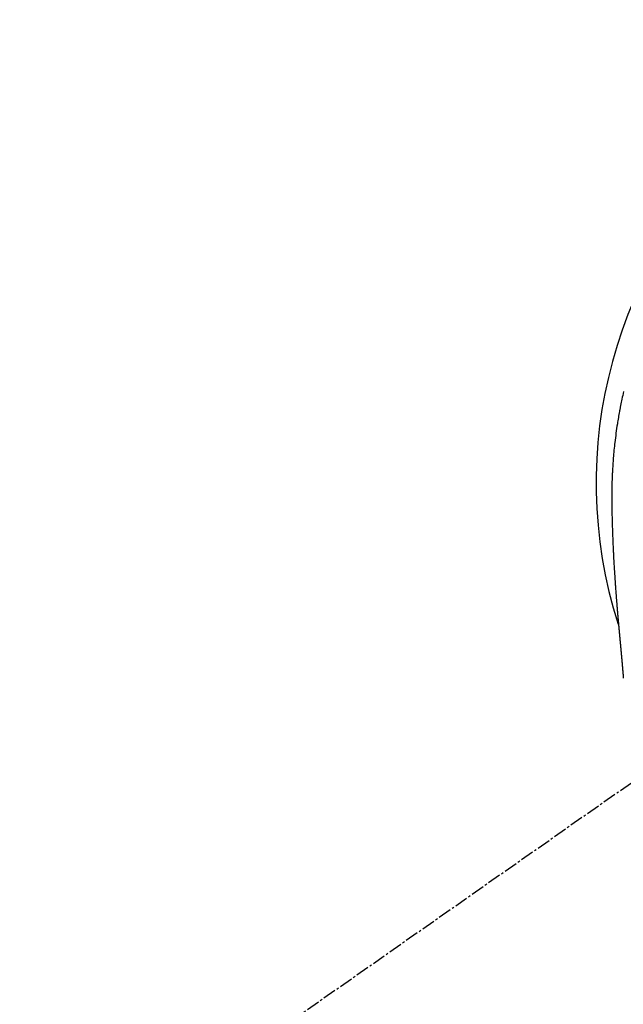
# Model space of a CAD drawing. Units: inches. Extents: x 0 to 26473, y -25 to 8845.
# Drawn here: x 16848 to 16881, y 7268 to 7324 of the extents above; entities that cross this region are included whole.
import ezdxf

# ---------------------------------------------------------------- set-up
doc = ezdxf.new("R2010")
doc.units = ezdxf.units.IN
doc.header["$MEASUREMENT"] = 0
doc.linetypes.add('CENTER2', pattern=[1.125, 0.75, -0.125, 0.125, -0.125])
doc.layers.add('150-機器', color=8, linetype='Continuous')
doc.layers.add('160-文字', color=254, linetype='Continuous')
doc.styles.add('KH001', font='msgothic.ttc')
doc.dimstyles.new('KH1xx030', dxfattribs={"dimscale": 30, "dimtxt": 2, "dimasz": 0.6, "dimexe": 0.3, "dimexo": 1.2, "dimgap": 0.5, "dimtad": 3, "dimdec": 1, "dimdsep": 46, "dimlunit": 6, "dimtxsty": 'KH001', "dimblk": 'DOT', "dimcen": 1, "dimdle": 1, "dimclrd": 256, "dimclre": 256, "dimclrt": 256, "dimadec": 0, "dimazin": 0, "dimtfac": 1, "dimtdec": 1, "dimtix": 1, "dimtmove": 2, "dimatfit": 3, "dimldrblk": 'CLOSEDBLANK', "dimfxl": 1, "dimtolj": 1, "dimtzin": 0, "dimlwd": -1, "dimlwe": -1, "dimarcsym": 0})

# ---------------------------------------------------------------- blocks, each defined once
blk = doc.blocks.new('F402_H')
at = {"layer": '150-機器', "color": 13, "linetype": 'CENTER2'}
blk.add_line((0, 0), (-244.018, -170.863), dxfattribs=at)
at = {"layer": '150-機器', "color": 13, "linetype": 'Continuous'}
for points in [[(-24.396, 5.123), (-24.42, 5.017), (-24.444, 4.911), (-24.468, 4.804), (-24.49, 4.698), (-24.508, 4.612), (-24.526, 4.527), (-24.543, 4.441), (-24.56, 4.355), (-24.569, 4.313), (-24.577, 4.27), (-24.586, 4.228), (-24.594, 4.185), (-24.602, 4.142), (-24.61, 4.099), (-24.618, 4.056), (-24.626, 4.013), (-24.642, 3.927), (-24.657, 3.841), (-24.672, 3.755), (-24.687, 3.669), (-24.701, 3.583), (-24.716, 3.497), (-24.73, 3.411), (-24.744, 3.324), (-24.764, 3.194), (-24.783, 3.065), (-24.802, 2.935), (-24.82, 2.805), (-24.837, 2.674), (-24.853, 2.544), (-24.869, 2.413), (-24.884, 2.283), (-24.897, 2.174), (-24.909, 2.065), (-24.92, 1.956), (-24.931, 1.847), (-24.942, 1.737), (-24.952, 1.628), (-24.961, 1.519), (-24.97, 1.409), (-24.982, 1.256), (-24.993, 1.103), (-25.004, 0.949), (-25.013, 0.796), (-25.017, 0.73), (-25.02, 0.664), (-25.024, 0.598), (-25.027, 0.533), (-25.031, 0.445), (-25.034, 0.357), (-25.037, 0.269), (-25.041, 0.18), (-25.046, 0.092), (-25.051, 0.003), (-25.055, -0.085), (-25.058, -0.174), (-25.059, -0.242), (-25.059, -0.311), (-25.058, -0.38), (-25.058, -0.449), (-25.057, -0.557), (-25.057, -0.664), (-25.056, -0.772), (-25.056, -0.88), (-25.055, -0.958), (-25.055, -1.036), (-25.054, -1.114), (-25.053, -1.192), (-25.052, -1.246), (-25.051, -1.3), (-25.051, -1.353), (-25.05, -1.407), (-25.048, -1.491), (-25.047, -1.575), (-25.045, -1.659), (-25.044, -1.743), (-25.043, -1.81), (-25.042, -1.876), (-25.04, -1.942), (-25.039, -2.009), (-25.037, -2.087), (-25.035, -2.165), (-25.032, -2.243), (-25.03, -2.321), (-25.028, -2.391), (-25.026, -2.46), (-25.024, -2.53), (-25.022, -2.6), (-25.019, -2.681), (-25.016, -2.762), (-25.013, -2.842), (-25.01, -2.923), (-25.008, -2.989), (-25.005, -3.054), (-25.003, -3.119), (-25, -3.185), (-24.997, -3.25), (-24.995, -3.316), (-24.992, -3.381), (-24.989, -3.447), (-24.986, -3.519), (-24.982, -3.591), (-24.979, -3.663), (-24.975, -3.735), (-24.972, -3.79), (-24.97, -3.844), (-24.967, -3.899), (-24.964, -3.954), (-24.96, -4.046), (-24.955, -4.138), (-24.95, -4.23), (-24.945, -4.323), (-24.942, -4.378), (-24.939, -4.434), (-24.935, -4.489), (-24.932, -4.545), (-24.928, -4.618), (-24.924, -4.69), (-24.92, -4.763), (-24.915, -4.835), (-24.91, -4.922), (-24.905, -5.009), (-24.899, -5.096), (-24.893, -5.183), (-24.887, -5.282), (-24.88, -5.381), (-24.873, -5.48), (-24.866, -5.579), (-24.862, -5.634), (-24.858, -5.689), (-24.854, -5.745), (-24.85, -5.8), (-24.845, -5.874), (-24.84, -5.948), (-24.835, -6.022), (-24.829, -6.096), (-24.823, -6.181), (-24.817, -6.265), (-24.81, -6.35), (-24.804, -6.435), (-24.795, -6.536), (-24.787, -6.638), (-24.779, -6.739), (-24.771, -6.841)], [(-24.771, -6.841), (-24.771, -6.848), (-24.77, -6.855), (-24.769, -6.862), (-24.769, -6.869), (-24.768, -6.876), (-24.768, -6.883), (-24.767, -6.89), (-24.767, -6.897), (-24.766, -6.904), (-24.765, -6.911), (-24.765, -6.918), (-24.764, -6.925), (-24.764, -6.932), (-24.763, -6.938), (-24.763, -6.945), (-24.762, -6.952), (-24.761, -6.959), (-24.761, -6.966), (-24.76, -6.973), (-24.76, -6.98), (-24.759, -6.986), (-24.758, -6.994), (-24.758, -7.001), (-24.757, -7.008), (-24.757, -7.015), (-24.756, -7.022), (-24.756, -7.029), (-24.755, -7.036), (-24.754, -7.043), (-24.754, -7.05), (-24.753, -7.057), (-24.753, -7.064), (-24.752, -7.071), (-24.751, -7.078), (-24.751, -7.085), (-24.75, -7.092), (-24.75, -7.099), (-24.749, -7.106), (-24.748, -7.113), (-24.748, -7.121), (-24.747, -7.128), (-24.747, -7.135), (-24.746, -7.142), (-24.745, -7.149), (-24.745, -7.156), (-24.744, -7.163), (-24.743, -7.17), (-24.743, -7.177), (-24.742, -7.185), (-24.742, -7.192), (-24.741, -7.199), (-24.74, -7.206), (-24.74, -7.213), (-24.739, -7.22), (-24.739, -7.227), (-24.738, -7.234), (-24.737, -7.242), (-24.737, -7.249), (-24.736, -7.256), (-24.735, -7.263), (-24.735, -7.27), (-24.734, -7.277), (-24.734, -7.285), (-24.733, -7.292), (-24.732, -7.299), (-24.732, -7.306), (-24.731, -7.313), (-24.73, -7.321), (-24.73, -7.328), (-24.729, -7.335), (-24.729, -7.342), (-24.728, -7.349), (-24.727, -7.357), (-24.727, -7.363), (-24.726, -7.37), (-24.725, -7.377), (-24.725, -7.384), (-24.724, -7.392), (-24.724, -7.399), (-24.723, -7.406), (-24.722, -7.413), (-24.722, -7.421), (-24.721, -7.428), (-24.72, -7.435), (-24.72, -7.442), (-24.719, -7.45), (-24.718, -7.457), (-24.718, -7.464), (-24.717, -7.471), (-24.717, -7.479), (-24.716, -7.486), (-24.715, -7.493), (-24.715, -7.5), (-24.714, -7.508), (-24.713, -7.515), (-24.713, -7.522), (-24.712, -7.53), (-24.711, -7.537), (-24.711, -7.544), (-24.71, -7.552), (-24.709, -7.559), (-24.709, -7.566), (-24.708, -7.574), (-24.707, -7.581), (-24.707, -7.588), (-24.706, -7.595), (-24.706, -7.603), (-24.705, -7.61), (-24.704, -7.617), (-24.704, -7.625), (-24.703, -7.632), (-24.702, -7.64), (-24.702, -7.647), (-24.701, -7.654), (-24.7, -7.662), (-24.7, -7.669), (-24.699, -7.676), (-24.698, -7.684), (-24.698, -7.691), (-24.697, -7.698), (-24.696, -7.706), (-24.696, -7.713), (-24.695, -7.721), (-24.694, -7.728), (-24.694, -7.734), (-24.693, -7.742), (-24.692, -7.749), (-24.692, -7.757), (-24.691, -7.764), (-24.69, -7.771), (-24.69, -7.779), (-24.689, -7.786), (-24.688, -7.794), (-24.688, -7.801), (-24.687, -7.809), (-24.686, -7.816), (-24.686, -7.824), (-24.685, -7.831), (-24.684, -7.838), (-24.684, -7.846), (-24.683, -7.853), (-24.682, -7.861), (-24.682, -7.868), (-24.681, -7.876), (-24.68, -7.883), (-24.68, -7.891), (-24.679, -7.898), (-24.678, -7.906), (-24.678, -7.913), (-24.677, -7.921), (-24.676, -7.928), (-24.675, -7.936), (-24.675, -7.943), (-24.674, -7.951), (-24.673, -7.958), (-24.673, -7.966), (-24.672, -7.973), (-24.671, -7.981), (-24.671, -7.988), (-24.67, -7.996), (-24.669, -8.003), (-24.669, -8.011), (-24.668, -8.018), (-24.667, -8.026), (-24.667, -8.033), (-24.666, -8.041), (-24.665, -8.048), (-24.665, -8.056), (-24.664, -8.064), (-24.663, -8.071), (-24.662, -8.079), (-24.662, -8.086), (-24.661, -8.094), (-24.66, -8.101), (-24.66, -8.109), (-24.659, -8.116), (-24.658, -8.123), (-24.658, -8.131), (-24.657, -8.138), (-24.656, -8.146), (-24.656, -8.154), (-24.655, -8.161), (-24.654, -8.169), (-24.653, -8.176), (-24.653, -8.184), (-24.652, -8.192), (-24.651, -8.199), (-24.651, -8.207), (-24.65, -8.215), (-24.649, -8.222), (-24.649, -8.23), (-24.648, -8.237), (-24.647, -8.245), (-24.646, -8.253), (-24.646, -8.26), (-24.645, -8.268), (-24.644, -8.276), (-24.644, -8.283), (-24.643, -8.291), (-24.642, -8.299), (-24.641, -8.306), (-24.641, -8.314), (-24.64, -8.322), (-24.639, -8.329), (-24.639, -8.337), (-24.638, -8.345), (-24.637, -8.352), (-24.637, -8.36), (-24.636, -8.368), (-24.635, -8.376), (-24.634, -8.383), (-24.634, -8.391), (-24.633, -8.399), (-24.632, -8.406), (-24.632, -8.414), (-24.631, -8.422), (-24.63, -8.43), (-24.629, -8.437), (-24.629, -8.445), (-24.628, -8.453), (-24.627, -8.461), (-24.627, -8.468), (-24.626, -8.476), (-24.625, -8.484), (-24.624, -8.491), (-24.624, -8.498), (-24.623, -8.506), (-24.622, -8.514), (-24.622, -8.522), (-24.621, -8.529), (-24.62, -8.537), (-24.619, -8.545), (-24.619, -8.553), (-24.618, -8.561), (-24.617, -8.568), (-24.617, -8.576), (-24.616, -8.584), (-24.615, -8.592), (-24.614, -8.6), (-24.614, -8.607), (-24.613, -8.615), (-24.612, -8.623), (-24.611, -8.631), (-24.611, -8.639), (-24.61, -8.647), (-24.609, -8.654), (-24.609, -8.662), (-24.608, -8.67), (-24.607, -8.678), (-24.606, -8.686), (-24.606, -8.694), (-24.605, -8.701), (-24.604, -8.709), (-24.604, -8.717), (-24.603, -8.725), (-24.602, -8.733), (-24.601, -8.741), (-24.601, -8.749), (-24.6, -8.757), (-24.599, -8.764), (-24.598, -8.772), (-24.598, -8.78), (-24.597, -8.788), (-24.596, -8.796), (-24.596, -8.804), (-24.595, -8.812), (-24.594, -8.82), (-24.593, -8.828), (-24.593, -8.836), (-24.592, -8.844), (-24.591, -8.851), (-24.59, -8.859), (-24.59, -8.866), (-24.589, -8.874), (-24.588, -8.882), (-24.587, -8.89), (-24.587, -8.898), (-24.586, -8.906), (-24.585, -8.914), (-24.585, -8.922), (-24.584, -8.93), (-24.583, -8.938), (-24.582, -8.946), (-24.582, -8.954), (-24.581, -8.962), (-24.58, -8.97), (-24.579, -8.978), (-24.579, -8.986), (-24.578, -8.994), (-24.577, -9.002), (-24.576, -9.01), (-24.576, -9.018), (-24.575, -9.026), (-24.574, -9.034), (-24.574, -9.042), (-24.573, -9.05), (-24.572, -9.058), (-24.571, -9.066), (-24.571, -9.074), (-24.57, -9.082), (-24.569, -9.09), (-24.568, -9.098), (-24.568, -9.106), (-24.567, -9.114), (-24.566, -9.122), (-24.565, -9.13), (-24.565, -9.138), (-24.564, -9.146), (-24.563, -9.154), (-24.562, -9.162), (-24.562, -9.17), (-24.561, -9.178), (-24.56, -9.186), (-24.559, -9.195), (-24.559, -9.203), (-24.558, -9.211), (-24.557, -9.219), (-24.557, -9.227), (-24.556, -9.235), (-24.555, -9.242), (-24.554, -9.25), (-24.554, -9.258), (-24.553, -9.266), (-24.552, -9.275), (-24.551, -9.283), (-24.551, -9.291), (-24.55, -9.299), (-24.549, -9.307), (-24.548, -9.315), (-24.548, -9.323), (-24.547, -9.331), (-24.546, -9.34), (-24.545, -9.348), (-24.545, -9.356), (-24.544, -9.364), (-24.543, -9.372), (-24.542, -9.38), (-24.542, -9.388), (-24.541, -9.397), (-24.54, -9.405), (-24.539, -9.413), (-24.539, -9.421), (-24.538, -9.429), (-24.537, -9.438), (-24.536, -9.446), (-24.536, -9.454), (-24.535, -9.462), (-24.534, -9.47), (-24.533, -9.479), (-24.533, -9.487), (-24.532, -9.495), (-24.531, -9.503), (-24.53, -9.511), (-24.53, -9.52), (-24.529, -9.528), (-24.528, -9.536), (-24.528, -9.544), (-24.527, -9.552), (-24.526, -9.561), (-24.525, -9.569), (-24.525, -9.577), (-24.524, -9.585), (-24.523, -9.594), (-24.522, -9.602), (-24.522, -9.61), (-24.521, -9.618), (-24.52, -9.626), (-24.519, -9.634), (-24.519, -9.642), (-24.518, -9.651), (-24.517, -9.659), (-24.516, -9.667), (-24.516, -9.675), (-24.515, -9.684), (-24.514, -9.692), (-24.513, -9.7), (-24.513, -9.709), (-24.512, -9.717), (-24.511, -9.725), (-24.51, -9.733), (-24.51, -9.742), (-24.509, -9.75), (-24.508, -9.758), (-24.507, -9.767), (-24.507, -9.775), (-24.506, -9.783), (-24.505, -9.792), (-24.504, -9.8), (-24.504, -9.808), (-24.503, -9.817), (-24.502, -9.825), (-24.501, -9.833), (-24.501, -9.842), (-24.5, -9.85), (-24.499, -9.859), (-24.498, -9.867), (-24.498, -9.875), (-24.497, -9.884), (-24.496, -9.892), (-24.495, -9.9), (-24.495, -9.909), (-24.494, -9.917), (-24.493, -9.926), (-24.492, -9.934), (-24.492, -9.942), (-24.491, -9.951), (-24.49, -9.959), (-24.489, -9.968), (-24.489, -9.976), (-24.488, -9.984), (-24.487, -9.993), (-24.486, -10), (-24.486, -10.009), (-24.485, -10.017), (-24.484, -10.026), (-24.483, -10.034), (-24.483, -10.042), (-24.482, -10.051), (-24.481, -10.059), (-24.48, -10.068), (-24.48, -10.076), (-24.479, -10.085), (-24.478, -10.093), (-24.477, -10.102), (-24.477, -10.11), (-24.476, -10.119), (-24.475, -10.127), (-24.474, -10.135), (-24.474, -10.144), (-24.473, -10.152), (-24.472, -10.161), (-24.471, -10.169), (-24.471, -10.178), (-24.47, -10.186), (-24.469, -10.195), (-24.468, -10.203), (-24.468, -10.212), (-24.467, -10.22), (-24.466, -10.229), (-24.466, -10.237), (-24.465, -10.246), (-24.464, -10.255), (-24.463, -10.263), (-24.463, -10.272), (-24.462, -10.28), (-24.461, -10.289), (-24.46, -10.297), (-24.46, -10.306), (-24.459, -10.314), (-24.458, -10.323), (-24.457, -10.331), (-24.457, -10.34), (-24.456, -10.349), (-24.455, -10.357), (-24.454, -10.366), (-24.454, -10.373), (-24.453, -10.382), (-24.452, -10.39), (-24.451, -10.399), (-24.451, -10.408), (-24.45, -10.416), (-24.449, -10.425), (-24.448, -10.433), (-24.448, -10.442), (-24.447, -10.451), (-24.446, -10.459), (-24.446, -10.468), (-24.446, -10.476), (-24.445, -10.485), (-24.444, -10.494), (-24.443, -10.502), (-24.443, -10.511), (-24.442, -10.52), (-24.441, -10.528), (-24.441, -10.537), (-24.44, -10.546), (-24.439, -10.554), (-24.438, -10.563), (-24.438, -10.571), (-24.437, -10.58), (-24.436, -10.589), (-24.435, -10.597), (-24.435, -10.606), (-24.434, -10.615), (-24.433, -10.623), (-24.432, -10.632), (-24.432, -10.641), (-24.431, -10.65), (-24.43, -10.658), (-24.429, -10.667), (-24.429, -10.676), (-24.428, -10.684), (-24.427, -10.693), (-24.427, -10.702), (-24.426, -10.71), (-24.425, -10.719), (-24.424, -10.728), (-24.424, -10.737), (-24.423, -10.745), (-24.422, -10.753), (-24.421, -10.762), (-24.421, -10.77), (-24.42, -10.779), (-24.419, -10.788), (-24.418, -10.797), (-24.418, -10.805), (-24.417, -10.814), (-24.416, -10.823), (-24.415, -10.832), (-24.415, -10.84), (-24.414, -10.849), (-24.413, -10.858), (-24.413, -10.867), (-24.412, -10.876), (-24.411, -10.884), (-24.41, -10.893), (-24.41, -10.902), (-24.409, -10.911)]]:
    blk.add_lwpolyline(points, dxfattribs=at)
blk.add_arc((0, 0), 25.931, 0, 197.7244, dxfattribs=at)
blk = doc.blocks.new('_ClosedBlank')
at = {"color": 0, "linetype": 'ByBlock', "lineweight": -2}
for p, q in [((-1, 0.1667), (0, 0)), ((-1, 0.1667), (-1, -0.1667)), ((0, 0), (-1, -0.1667))]:
    blk.add_line(p, q, dxfattribs=at)
blk = doc.blocks.new('_Dot')
at = {"color": 0, "linetype": 'ByBlock', "lineweight": -2}
blk.add_line((-0.5, 0), (-1, 0), dxfattribs=at)
at = {"color": 0, "linetype": 'ByBlock', "const_width": 0.5}
blk.add_lwpolyline([(-0.25, 0, 1), (0.25, 0, 1)], format="xyb", close=True, dxfattribs=at)

msp = doc.modelspace()

# ---------------------------------------------------------------- block references
at = {"layer": '150-機器'}
msp.add_blockref('F402_H', (16905.79, 7297.628), dxfattribs=at)
msp.add_blockref('F402_H', (16905.79, 7297.628), dxfattribs=at)

# ---------------------------------------------------------------- leaders
at = {"layer": '160-文字', "annotation_type": 0, "has_hookline": 1, "hookline_direction": 0}
for points, text_width in [([(16595.804, 7297.418), (17486.453, 5764.276), (17487.053, 5764.276)], 1009.645), ([(16705.804, 7285.418), (17611.091, 6055.831), (17611.691, 6055.831)], 1266.091)]:
    msp.add_leader(points, dimstyle='KH1xx030', override={"dimgap": 0.5, "dimtad": 1}, dxfattribs=dict(at, text_width=text_width))
at = {"layer": '160-文字'}
msp.add_leader([(16785.819, 7297.418), (17811.068, 6595.116)], dimstyle='KH1xx030', override={"dimgap": 0.5, "dimtad": 1}, dxfattribs=at)

doc.saveas('drawing.dxf')
